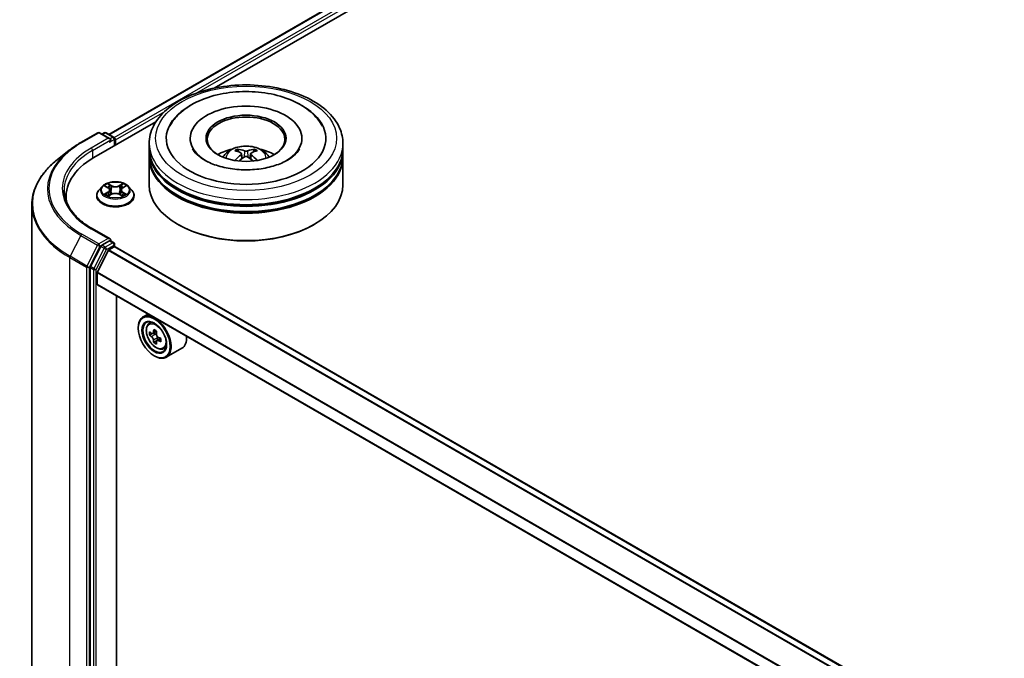
# Model space of a CAD drawing. Units: millimetres. Extents: x 0 to 9835, y 0 to 1686.
# Drawn here: x 287 to 345, y 515 to 553 of the extents above; entities that cross this region are included whole.
import ezdxf

# ---------------------------------------------------------------- set-up
doc = ezdxf.new("R2010")
doc.units = ezdxf.units.MM
doc.header["$LTSCALE"] = 2.5
doc.layers.add('Visible (ISO)', color=7, linetype='Continuous', lineweight=35)
doc.layers.add('Visible Narrow (ISO)', color=7, linetype='Continuous', lineweight=25)

msp = doc.modelspace()

# ---------------------------------------------------------------- linework, layer by layer
at = {"layer": 'Visible (ISO)'}
for p, q in [((291.9466, 546.5264), (376.225, 595.1846)), ((298.2284, 549.2791), (376.7256, 594.5994)), ((291.0653, 545.1434), (294.7556, 547.274)), ((290.2843, 546.0378), (291.2906, 546.6187)), ((292.0237, 546.262), (291.4059, 546.6187)), ((291.6715, 546.6186), (291.5389, 546.542)), ((291.7869, 546.6186), (292.238, 546.3582)), ((292.2957, 545.8538), (292.2957, 546.2582)), ((292.3435, 545.8814), (292.3435, 546.1954)), ((294.3524, 545.6616), (294.3524, 545.9756)), ((296.7948, 546.2896), (296.7948, 546.2142)), ((303.4486, 546.2896), (303.4486, 546.2142)), ((305.8909, 545.6616), (305.8909, 545.9756)), ((289.5971, 545.574), (288.8698, 544.9983)), ((294.3524, 545.2533), (294.3524, 545.5674)), ((294.3524, 543.5261), (294.3524, 545.1591)), ((299.8573, 545.372), (299.8872, 545.0929)), ((300.3861, 545.372), (300.3561, 545.0929)), ((305.8909, 545.2533), (305.8909, 545.5674)), ((305.8909, 543.5261), (305.8909, 545.1591)), ((291.5547, 543.4192), (291.364, 543.2063)), ((291.7416, 543.4426), (291.9054, 543.3446)), ((292.7816, 543.3446), (292.9454, 543.4426)), ((292.9454, 543.4426), (292.9454, 543.4426)), ((293.1323, 543.4192), (293.3231, 543.2063)), ((289.4093, 542.8352), (289.4093, 542.5624)), ((291.2281, 542.8666), (291.2281, 542.8794)), ((291.9354, 542.8594), (292.1059, 542.9545)), ((292.0062, 543.2102), (292.0377, 542.9165)), ((292.5811, 542.9545), (292.7516, 542.8594)), ((292.6808, 543.2102), (292.6493, 542.9165)), ((293.4589, 542.8666), (293.4589, 542.8794)), ((287.3708, 542.3301), (287.3708, 502.6726)), ((296.0966, 541.1394), (296.0422, 541.1708)), ((304.1467, 541.1394), (304.2011, 541.1708)), ((292.0237, 540.2953), (290.9598, 540.9096)), ((291.99, 540.1816), (291.5389, 539.9212)), ((292.0441, 540.1894), (292.238, 540.0774)), ((292.2957, 539.9775), (292.2957, 539.8315)), ((291.4762, 539.8511), (290.8666, 538.6545)), ((291.2683, 538.3221), (291.9192, 539.6)), ((291.961, 539.6468), (292.2619, 539.8205)), ((395.5131, 480.2474), (292.3196, 539.8262)), ((290.8477, 538.5833), (290.8477, 499.0395)), ((291.2556, 537.6065), (291.2556, 538.2747)), ((394.5138, 477.9513), (291.2795, 537.5537)), ((292.4115, 500.6365), (292.4115, 536.9002)), ((294.2839, 535.8192), (293.9901, 535.6495)), ((294.3311, 535.2413), (294.4594, 535.354)), ((293.7033, 534.9843), (293.7033, 535.0157)), ((294.5348, 534.6596), (294.3737, 534.5666)), ((294.7971, 534.8003), (294.5672, 534.6676)), ((294.6101, 534.6924), (294.7266, 534.6251)), ((294.7897, 534.218), (294.6287, 534.125)), ((295.0427, 534.3748), (294.8129, 534.2421)), ((294.8558, 534.4014), (294.8558, 534.2669)), ((295.1917, 533.7508), (295.3534, 533.8055)), ((296.2994, 533.7852), (295.3747, 533.2513)), ((294.6552, 533.3356), (294.6824, 533.3199))]:
    msp.add_line(p, q, dxfattribs=at)
for centre, start, end in [((291.3483, 546.5188), 60, 120), ((291.7292, 546.5187), 60, 120), ((292.1803, 546.2582), 0, 60), ((292.1803, 539.9775), 0, 60)]:
    msp.add_arc(centre, 0.1154, start, end, dxfattribs=at)
for centre, major_axis, ratio, start_param, end_param in [((300.1217, 546.2896), (4.75, 0), 0.5773503, 2.2877064, 7.1370716), ((300.1217, 546.2896), (3.3269, 0), 0.5773503, 5.4710656, 10.2368977), ((300.1217, 546.2268), (-2.3077, 0), 0.5773503, 2.3727253, 7.0520527), ((292.2619, 546.2425), (-0.0577, 0.0999), 0.5773503, 3.9269908, 5.4164216), ((291.9084, 546.1954), (0.1632, 0), 0.5773503, 0, 1.5707963), ((291.99, 546.1483), (-0.0577, -0.0999), 0.5773503, 0.7853982, 2.3561945), ((300.1217, 545.5674), (5.7692, 0), 0.5773503, 3.12745, 6.2973279), ((300.1217, 545.1591), (5.7692, 0), 0.5773503, 3.12745, 6.2973279), ((300.1217, 545.6616), (-5.7692, 0), 0.5773503, 0, 3.1415927), ((300.1217, 545.2533), (-5.7692, 0), 0.5773503, 0, 3.1415927), ((300.1217, 544.4054), (-2.3077, 0), 0.5773503, 5.0762837, 5.5305884), ((300.1616, 543.3623), (1.3128, -2.1269), 0.4946241, 2.4477608, 2.6867451), ((300.1616, 543.3207), (-0.9772, -2.3005), 0.5952629, 3.9628231, 4.1931334), ((300.0857, 543.3185), (-1.1759, 2.2055), 0.654173, 5.6260122, 5.8649965), ((300.0857, 543.3646), (1.495, 2.003), 0.5535342, 0.9593188, 1.1511249), ((300.1577, 543.3185), (-1.1759, -2.2055), 0.654173, 3.5597815, 3.7987657), ((300.1577, 543.3646), (1.495, -2.003), 0.5535342, 1.9904677, 2.1822739), ((300.0818, 543.3623), (1.3128, 2.1269), 0.4946241, 0.4548476, 0.6938319), ((300.0818, 543.3207), (-0.9772, 2.3005), 0.5952629, 5.2316446, 5.4619549), ((300.1217, 544.4054), (-2.3077, 0), 0.5773503, 3.8941895, 4.3484943), ((295.0631, 542.8352), (-5.6538, 0), 0.5773503, 5.4977871, 6.3952101), ((300.1217, 545.5674), (-5.6923, 0), 0.5773503, 0.478284, 2.6633086), ((300.1217, 543.5261), (5.7692, 0), 0.5773503, 3.1415927, 6.2831853), ((300.1217, 545.1591), (-5.6923, 0), 0.5773503, 0.478284, 2.6633086), ((295.0631, 542.2072), (-5.7692, 0), 0.5773503, 6.0825558, 6.1302195), ((300.1217, 543.4633), (5.6923, 0), 0.5773503, 3.9269908, 5.4977871), ((291.5389, 539.827), (0.0577, 0.0999), 0.5773503, 0.7853982, 1.6614562), ((291.9084, 540.2287), (0.1632, 0), 0.5773503, 0, 1.5707963), ((291.99, 540.2758), (0.0577, -0.0999), 0.5773503, 0.1595481, 0.7853982), ((291.961, 539.584), (0.0385, 0.0666), 0.5773503, 0.7853982, 1.6614562), ((292.2619, 539.7263), (0.0577, 0.0999), 0.5773503, 0, 0.7853982), ((290.9293, 538.6304), (0.0577, 0.0999), 0.5773503, 1.6614562, 2.3561945), ((291.31, 538.3061), (0.0385, 0.0666), 0.5773503, 1.6614562, 2.3561945), ((291.3372, 537.6536), (-0.0577, -0.0999), 0.5773503, 5.4977871, 6.2831853), ((294.6824, 534.4504), (0.6923, -1.1991), 0.5773503, 5.4977871, 10.2101761), ((294.6824, 534.4504), (0.5, -0.866), 0.5773503, 2.375245, 7.049533), ((296.3203, 535.7886), (-1.3777, -2.3863), 0.5773503, 5.4541541, 5.5414202), ((296.6603, 535.6905), (-2.7945, 0), 0.5773503, 0.6124987, 0.6768001), ((296.5753, 535.6414), (-1.3973, -2.4201), 0.5773503, 5.3248877, 5.3891891), ((296.6603, 535.9849), (-2.7555, 0), 0.5773503, 0.7417651, 0.8290312), ((294.7266, 534.476), (0.0913, -0.1582), 0.5773503, 1.7950624, 2.3561945), ((296.7452, 535.5433), (1.3973, 2.4201), 0.5773503, 2.1832951, 2.2475964), ((296.6603, 535.4942), (2.7945, 0), 0.5773503, 3.7540914, 3.8183927), ((296.5753, 535.6414), (-1.3973, -2.4201), 0.5773503, 5.6063852, 5.6706866), ((296.6603, 535.1998), (2.7555, 0), 0.5773503, 3.8833577, 3.9706239), ((296.7452, 535.5433), (1.3973, 2.4201), 0.5773503, 2.4647926, 2.5290939), ((294.7266, 534.476), (0.0913, -0.1582), 0.5773503, 0.7853982, 1.3465303), ((296.6603, 535.6905), (-2.7945, 0), 0.5773503, 0.8939962, 0.9582976), ((296.6603, 535.4942), (2.7945, 0), 0.5773503, 4.0355889, 4.0998903), ((297.0002, 535.3961), (1.3777, 2.3863), 0.5773503, 2.3125614, 2.3998276), ((295.6071, 534.9843), (0.6923, -1.1991), 0.5773503, 0, 0.8481438)]:
    msp.add_ellipse(centre, major_axis=major_axis, ratio=ratio, start_param=start_param, end_param=end_param, dxfattribs=at)
for centre, major_axis in [((300.1217, 546.2896), (2.3846, 0)), ((294.6552, 534.4347), (-0.6731, 1.1658)), ((294.6552, 534.4347), (0.5192, -0.8993))]:
    msp.add_ellipse(centre, major_axis=major_axis, ratio=0.5773503, dxfattribs=at)
for points, knots in [([(294.3524, 545.9756), (294.3524, 546.3325), (294.4418, 546.6881), (294.7873, 547.3724), (295.0528, 547.6984), (295.7449, 548.2993), (296.1832, 548.569), (297.1786, 549.012), (297.7373, 549.1839), (298.9125, 549.4129), (299.5285, 549.4704), (300.7583, 549.4676), (301.372, 549.4075), (302.5399, 549.1746), (303.0939, 549.0015), (304.0889, 548.5537), (304.5295, 548.2785), (305.2429, 547.6463), (305.5183, 547.2893), (305.8214, 546.6053), (305.8909, 546.2908), (305.8909, 545.9756)], [5.4977871, 5.4977871, 5.4977871, 5.4977871, 5.7813922, 5.7813922, 6.0845916, 6.0845916, 6.4118539, 6.4118539, 6.7431319, 6.7431319, 7.0726004, 7.0726004, 7.4012185, 7.4012185, 7.7307232, 7.7307232, 8.0620184, 8.0620184, 8.3888941, 8.3888941, 8.6393798, 8.6393798, 8.6393798, 8.6393798]), ([(295.5765, 547.0108), (295.6975, 547.241), (295.855, 547.4524), (296.3176, 547.9322), (296.6568, 548.1757), (297.4476, 548.5931), (297.9067, 548.7602), (298.8776, 548.993), (299.389, 549.0589), (300.415, 549.0877), (300.9292, 549.0514), (301.9193, 548.8785), (302.3947, 548.7417), (303.2659, 548.3692), (303.6612, 548.1327), (304.2691, 547.6035), (304.5017, 547.3251), (304.6669, 547.0108)], [2.6509041, 2.6509041, 2.6509041, 2.6509041, 2.8640704, 2.8640704, 3.1863273, 3.1863273, 3.5333994, 3.5333994, 3.8784321, 3.8784321, 4.2206826, 4.2206826, 4.5645366, 4.5645366, 4.9121077, 4.9121077, 5.2030776, 5.2030776, 5.2030776, 5.2030776]), ([(289.5971, 545.574), (289.6388, 545.607), (289.6813, 545.6396), (289.7681, 545.704), (289.8123, 545.7358), (289.9024, 545.7985), (289.9483, 545.8295), (290.0416, 545.8905), (290.089, 545.9206), (290.1855, 545.9798), (290.2345, 546.009), (290.2843, 546.0378)], [2.98633174, 2.98633174, 2.98633174, 2.98633174, 3.01738392, 3.01738392, 3.0484361, 3.0484361, 3.07948829, 3.07948829, 3.11054047, 3.11054047, 3.14159265, 3.14159265, 3.14159265, 3.14159265]), ([(298.7452, 545.1654), (298.7881, 545.2394), (298.8386, 545.305), (298.9853, 545.4602), (299.0887, 545.5362), (299.3343, 545.6748), (299.4802, 545.7289), (299.789, 545.804), (299.9526, 545.8229), (300.2781, 545.8237), (300.4399, 545.8061), (300.7552, 545.7322), (300.9088, 545.6759), (301.1888, 545.516), (301.3178, 545.4146), (301.4503, 545.2418), (301.4753, 545.2048), (301.4981, 545.1654)], [1.1080064, 1.1080064, 1.1080064, 1.1080064, 1.2848512, 1.2848512, 1.5822086, 1.5822086, 1.9574686, 1.9574686, 2.3518935, 2.3518935, 2.7417298, 2.7417298, 3.1359976, 3.1359976, 3.5103035, 3.5103035, 3.6043826, 3.6043826, 3.6043826, 3.6043826]), ([(302.5927, 544.9931), (302.3787, 544.8696), (302.1228, 544.7573), (301.5457, 544.5737), (301.2233, 544.5033), (300.5453, 544.4178), (300.1894, 544.4037), (299.4864, 544.4357), (299.1395, 544.4822), (298.4974, 544.6276), (298.2018, 544.7261), (297.696, 544.9553), (297.4843, 545.0852), (297.1577, 545.3488), (297.0427, 545.4816), (296.9583, 545.6195), (296.9478, 545.6381), (296.9382, 545.6563)], [0, 0, 0, 0, 0.2816664, 0.2816664, 0.5702919, 0.5702919, 0.8642759, 0.8642759, 1.1593291, 1.1593291, 1.4508445, 1.4508445, 1.7352514, 1.7352514, 2.0167553, 2.0167553, 2.0614849, 2.0614849, 2.0614849, 2.0614849]), ([(299.597, 545.6464), (299.601, 545.6459), (299.6057, 545.6444), (299.6141, 545.64), (299.6193, 545.6361), (299.6273, 545.6279), (299.6314, 545.6222), (299.6366, 545.6128), (299.6387, 545.6077), (299.6402, 545.603)], [0.014560073, 0.014560073, 0.014560073, 0.014560073, 0.018722682, 0.018722682, 0.023429831, 0.023429831, 0.028069056, 0.028069056, 0.031810177, 0.031810177, 0.031810177, 0.031810177]), ([(299.8251, 545.4127), (299.8356, 545.4072), (299.8446, 545.3998), (299.8559, 545.3827), (299.8582, 545.3731), (299.8565, 545.3544), (299.8525, 545.3441), (299.84, 545.3271), (299.833, 545.3201), (299.8251, 545.3139)], [-0.203600863, -0.203600863, -0.203600863, -0.203600863, -0.191101084, -0.191101084, -0.178601305, -0.178601305, -0.166077191, -0.166077191, -0.156924256, -0.156924256, -0.156924256, -0.156924256]), ([(300.2073, 545.5346), (300.1953, 545.5298), (300.1805, 545.5258), (300.1484, 545.5208), (300.1312, 545.5197), (300.0992, 545.5205), (300.0822, 545.5223), (300.0556, 545.5279), (300.0451, 545.531), (300.0361, 545.5346)], [-0.203600878, -0.203600878, -0.203600878, -0.203600878, -0.191101099, -0.191101099, -0.178601321, -0.178601321, -0.166077206, -0.166077206, -0.156924272, -0.156924272, -0.156924272, -0.156924272]), ([(300.0361, 545.192), (300.048, 545.1995), (300.0629, 545.2059), (300.0949, 545.2138), (300.1122, 545.2154), (300.1442, 545.2143), (300.1611, 545.2115), (300.1878, 545.2026), (300.1982, 545.1977), (300.2073, 545.192)], [-0.203600878, -0.203600878, -0.203600878, -0.203600878, -0.191101099, -0.191101099, -0.178601321, -0.178601321, -0.166077206, -0.166077206, -0.156924272, -0.156924272, -0.156924272, -0.156924272]), ([(300.4183, 545.3139), (300.4077, 545.3221), (300.3988, 545.3319), (300.3875, 545.3518), (300.3852, 545.3621), (300.3868, 545.3804), (300.3908, 545.3896), (300.4034, 545.4034), (300.4104, 545.4085), (300.4183, 545.4127)], [-0.203600863, -0.203600863, -0.203600863, -0.203600863, -0.191101084, -0.191101084, -0.178601305, -0.178601305, -0.166077191, -0.166077191, -0.156924256, -0.156924256, -0.156924256, -0.156924256]), ([(300.6032, 545.603), (300.6046, 545.6077), (300.6067, 545.6128), (300.6119, 545.6222), (300.6161, 545.6279), (300.624, 545.6361), (300.6292, 545.64), (300.6377, 545.6444), (300.6423, 545.6459), (300.6463, 545.6464)], [0.042728556, 0.042728556, 0.042728556, 0.042728556, 0.046469677, 0.046469677, 0.051108902, 0.051108902, 0.055816051, 0.055816051, 0.05997866, 0.05997866, 0.05997866, 0.05997866]), ([(303.3052, 545.6563), (303.2369, 545.5264), (303.1171, 545.3766), (302.8381, 545.1478), (302.7232, 545.0684), (302.5927, 544.9931)], [5.79249672, 5.79249672, 5.79249672, 5.79249672, 6.11138992, 6.11138992, 6.28318531, 6.28318531, 6.28318531, 6.28318531]), ([(288.8698, 544.9983), (288.6783, 544.8467), (288.503, 544.6879), (288.1876, 544.3578), (288.0475, 544.1865), (287.8051, 543.834), (287.7027, 543.6528), (287.5378, 543.2833), (287.4754, 543.0949), (287.3919, 542.7144), (287.3708, 542.5222), (287.3708, 542.3301)], [3.29685357, 3.29685357, 3.29685357, 3.29685357, 3.42288102, 3.42288102, 3.54890847, 3.54890847, 3.67493592, 3.67493592, 3.80096337, 3.80096337, 3.92699082, 3.92699082, 3.92699082, 3.92699082]), ([(299.4644, 544.9662), (299.4657, 544.9666), (299.467, 544.9668), (299.4721, 544.9674), (299.4763, 544.9666), (299.48, 544.9644), (299.4806, 544.964), (299.4812, 544.9636)], [0.0219671693, 0.0219671693, 0.0219671693, 0.0219671693, 0.0234298311, 0.0234298311, 0.0280690561, 0.0280690561, 0.028985175, 0.028985175, 0.028985175, 0.028985175]), ([(300.7622, 544.9636), (300.7628, 544.964), (300.7634, 544.9644), (300.7671, 544.9666), (300.7713, 544.9674), (300.7763, 544.9668), (300.7776, 544.9666), (300.779, 544.9662)], [0.0455535579, 0.0455535579, 0.0455535579, 0.0455535579, 0.0464696768, 0.0464696768, 0.0511089018, 0.0511089018, 0.0525715636, 0.0525715636, 0.0525715636, 0.0525715636]), ([(293.1323, 543.4192), (293.0851, 543.4718), (293.0251, 543.518), (292.8837, 543.5975), (292.8013, 543.6303), (292.6245, 543.6781), (292.5302, 543.6932), (292.3389, 543.7048), (292.242, 543.7014), (292.0545, 543.6764), (291.964, 543.6548), (291.7976, 543.5948), (291.7218, 543.5563), (291.6188, 543.4826), (291.5843, 543.4521), (291.5547, 543.4192)], [4.4045574, 4.4045574, 4.4045574, 4.4045574, 4.7255704, 4.7255704, 5.059999, 5.059999, 5.3930764, 5.3930764, 5.7243898, 5.7243898, 6.0561258, 6.0561258, 6.3901037, 6.3901037, 6.5910169, 6.5910169, 6.5910169, 6.5910169]), ([(291.7793, 543.42), (291.7564, 543.4461), (291.7214, 543.4609), (291.688, 543.4682), (291.6876, 543.4683), (291.6872, 543.4684)], [0.001902216, 0.001902216, 0.001902216, 0.001902216, 0.032055974, 0.032055974, 0.032394303, 0.032394303, 0.032394303, 0.032394303]), ([(291.6872, 543.4684), (291.6875, 543.4682), (291.6879, 543.4681), (291.6913, 543.4668), (291.6944, 543.4656), (291.6975, 543.4643)], [-0.0323943032, -0.0323943032, -0.0323943032, -0.0323943032, -0.0320559737, -0.0320559737, -0.0289727583, -0.0289727583, -0.0289727583, -0.0289727583]), ([(291.9007, 543.59), (291.9005, 543.5901), (291.9004, 543.5903), (291.9, 543.5906), (291.8998, 543.5908), (291.8996, 543.591)], [-0.00023059908, -0.00023059908, -0.00023059908, -0.00023059908, 0, 0, 0.00033832945, 0.00033832945, 0.00033832945, 0.00033832945]), ([(291.8996, 543.591), (291.8997, 543.5908), (291.8999, 543.5906), (291.9001, 543.5902), (291.9002, 543.59), (291.9003, 543.5899)], [-0.00033832945, -0.00033832945, -0.00033832945, -0.00033832945, 0, 0, 0.00024151791, 0.00024151791, 0.00024151791, 0.00024151791]), ([(292.7401, 543.5094), (292.7616, 543.5392), (292.7739, 543.5699), (292.7872, 543.5906), (292.7873, 543.5908), (292.7874, 543.591)], [0, 0, 0, 0, 0.032055974, 0.032055974, 0.032394303, 0.032394303, 0.032394303, 0.032394303]), ([(292.7874, 543.591), (292.7872, 543.5908), (292.787, 543.5906), (292.7847, 543.5886), (292.7827, 543.5868), (292.7807, 543.5849)], [-0.0323943032, -0.0323943032, -0.0323943032, -0.0323943032, -0.0320559737, -0.0320559737, -0.0289727583, -0.0289727583, -0.0289727583, -0.0289727583]), ([(292.9998, 543.4684), (292.9994, 543.4683), (292.9991, 543.4682), (292.9984, 543.4681), (292.9982, 543.468), (292.9979, 543.468)], [-0.00033832945, -0.00033832945, -0.00033832945, -0.00033832945, 0, 0, 0.00024151791, 0.00024151791, 0.00024151791, 0.00024151791]), ([(292.9981, 543.4677), (292.9983, 543.4678), (292.9986, 543.4679), (292.9991, 543.4681), (292.9995, 543.4682), (292.9998, 543.4684)], [-0.00023059908, -0.00023059908, -0.00023059908, -0.00023059908, 0, 0, 0.00033832945, 0.00033832945, 0.00033832945, 0.00033832945]), ([(290.9598, 540.9096), (290.7464, 541.0328), (290.5504, 541.1654), (290.1979, 541.4455), (290.0414, 541.5931), (289.7714, 541.8989), (289.658, 542.0573), (289.4762, 542.3803), (289.4078, 542.545), (289.3167, 542.8772), (289.2939, 543.0446), (289.2939, 543.2121)], [1.57079633, 1.57079633, 1.57079633, 1.57079633, 1.72787596, 1.72787596, 1.88495559, 1.88495559, 2.04203522, 2.04203522, 2.19911486, 2.19911486, 2.35619449, 2.35619449, 2.35619449, 2.35619449]), ([(291.364, 543.2063), (291.3468, 543.1872), (291.331, 543.1673), (291.3026, 543.1265), (291.2899, 543.1054), (291.2679, 543.0623), (291.2585, 543.0402), (291.2435, 542.9952), (291.2377, 542.9723), (291.2301, 542.9261), (291.2281, 542.9027), (291.2281, 542.8794)], [0.30783155, 0.30783155, 0.30783155, 0.30783155, 0.40334487, 0.40334487, 0.4988582, 0.4988582, 0.59437152, 0.59437152, 0.68988484, 0.68988484, 0.78539816, 0.78539816, 0.78539816, 0.78539816]), ([(291.2281, 542.8666), (291.2281, 542.7979), (291.2462, 542.7293), (291.3166, 542.5978), (291.37, 542.5353), (291.508, 542.4219), (291.5937, 542.3714), (291.7875, 542.2891), (291.8957, 542.2573), (292.1232, 542.2155), (292.2424, 542.2054), (292.4802, 542.2076), (292.5987, 542.2199), (292.8235, 542.2659), (292.9297, 542.2996), (293.1193, 542.3855), (293.2026, 542.4378), (293.3371, 542.5564), (293.3885, 542.6228), (293.4458, 542.7494), (293.4589, 542.808), (293.4589, 542.8666)], [0.7853982, 0.7853982, 0.7853982, 0.7853982, 1.0851087, 1.0851087, 1.3975197, 1.3975197, 1.7220128, 1.7220128, 2.0477407, 2.0477407, 2.3724912, 2.3724912, 2.696846, 2.696846, 3.0216801, 3.0216801, 3.3474775, 3.3474775, 3.6713926, 3.6713926, 3.9269908, 3.9269908, 3.9269908, 3.9269908]), ([(291.6889, 542.9564), (291.6887, 542.9563), (291.6885, 542.9562), (291.6879, 542.956), (291.6875, 542.9559), (291.6872, 542.9558)], [-0.00023059908, -0.00023059908, -0.00023059908, -0.00023059908, 0, 0, 0.00033832945, 0.00033832945, 0.00033832945, 0.00033832945]), ([(291.6872, 542.9558), (291.6876, 542.9559), (291.688, 542.9559), (291.6886, 542.9561), (291.6889, 542.9561), (291.6891, 542.9562)], [-0.00033832945, -0.00033832945, -0.00033832945, -0.00033832945, 0, 0, 0.00024151791, 0.00024151791, 0.00024151791, 0.00024151791]), ([(291.8159, 542.9418), (291.8229, 542.936), (291.8304, 542.9302), (291.8466, 542.9186), (291.8552, 542.9128), (291.8735, 542.9014), (291.8832, 542.8958), (291.9037, 542.8848), (291.9144, 542.8794), (291.9321, 542.8711), (291.9387, 542.8681), (291.9456, 542.8651)], [1.39332395, 1.39332395, 1.39332395, 1.39332395, 1.46346938, 1.46346938, 1.53361482, 1.53361482, 1.60376025, 1.60376025, 1.67390568, 1.67390568, 1.71478324, 1.71478324, 1.71478324, 1.71478324]), ([(291.9422, 542.8632), (291.9235, 542.8644), (291.9121, 542.8524), (291.8999, 542.8336), (291.8997, 542.8334), (291.8996, 542.8332)], [0.002431037, 0.002431037, 0.002431037, 0.002431037, 0.032055974, 0.032055974, 0.032394303, 0.032394303, 0.032394303, 0.032394303]), ([(291.8996, 542.8332), (291.8998, 542.8334), (291.9, 542.8336), (291.9023, 542.8355), (291.9043, 542.8373), (291.9063, 542.8389)], [-0.0323943032, -0.0323943032, -0.0323943032, -0.0323943032, -0.0320559737, -0.0320559737, -0.0289727583, -0.0289727583, -0.0289727583, -0.0289727583]), ([(292.0062, 543.2102), (292.0051, 543.2206), (292.0027, 543.231), (291.9955, 543.2512), (291.9907, 543.2611), (291.9789, 543.28), (291.9719, 543.2892), (291.956, 543.3066), (291.9471, 543.3148), (291.9275, 543.3305), (291.9168, 543.3378), (291.9054, 543.3446)], [3.98889417, 3.98889417, 3.98889417, 3.98889417, 4.13010248, 4.13010248, 4.27131078, 4.27131078, 4.41251908, 4.41251908, 4.55372738, 4.55372738, 4.69493569, 4.69493569, 4.69493569, 4.69493569]), ([(292.5811, 542.9545), (292.5554, 542.9688), (292.5263, 542.9807), (292.4635, 542.9987), (292.4299, 543.0048), (292.3611, 543.011), (292.3259, 543.011), (292.2571, 543.0048), (292.2235, 542.9987), (292.1607, 542.9807), (292.1316, 542.9688), (292.1059, 542.9545)], [4.7298423, 4.7298423, 4.7298423, 4.7298423, 5.0370202, 5.0370202, 5.3441982, 5.3441982, 5.6513761, 5.6513761, 5.9585541, 5.9585541, 6.265732, 6.265732, 6.265732, 6.265732]), ([(292.7816, 543.3446), (292.7702, 543.3378), (292.7595, 543.3305), (292.7399, 543.3148), (292.731, 543.3066), (292.7151, 543.2892), (292.7081, 543.28), (292.6963, 543.2611), (292.6915, 543.2512), (292.6843, 543.231), (292.6819, 543.2206), (292.6808, 543.2102)], [0.01745329, 0.01745329, 0.01745329, 0.01745329, 0.1586616, 0.1586616, 0.2998699, 0.2998699, 0.4410782, 0.4410782, 0.5822865, 0.5822865, 0.72349481, 0.72349481, 0.72349481, 0.72349481]), ([(292.7414, 542.8651), (292.7483, 542.8681), (292.7549, 542.8711), (292.7726, 542.8794), (292.7834, 542.8848), (292.8038, 542.8958), (292.8135, 542.9014), (292.8318, 542.9128), (292.8404, 542.9186), (292.8566, 542.9302), (292.8641, 542.936), (292.8711, 542.9418)], [2.99760574, 2.99760574, 2.99760574, 2.99760574, 3.0384833, 3.0384833, 3.10862873, 3.10862873, 3.17877417, 3.17877417, 3.2489196, 3.2489196, 3.31906503, 3.31906503, 3.31906503, 3.31906503]), ([(292.7863, 542.8341), (292.7865, 542.834), (292.7866, 542.8339), (292.787, 542.8336), (292.7872, 542.8334), (292.7874, 542.8332)], [-0.00023059908, -0.00023059908, -0.00023059908, -0.00023059908, 0, 0, 0.00033832945, 0.00033832945, 0.00033832945, 0.00033832945]), ([(292.7874, 542.8332), (292.7873, 542.8334), (292.7872, 542.8336), (292.7869, 542.834), (292.7868, 542.8341), (292.7867, 542.8343)], [-0.00033832945, -0.00033832945, -0.00033832945, -0.00033832945, 0, 0, 0.00024151791, 0.00024151791, 0.00024151791, 0.00024151791]), ([(292.9035, 542.9571), (292.9262, 542.9613), (292.9635, 542.9634), (292.9991, 542.9559), (292.9994, 542.9559), (292.9998, 542.9558)], [0, 0, 0, 0, 0.032055974, 0.032055974, 0.032394303, 0.032394303, 0.032394303, 0.032394303]), ([(292.9998, 542.9558), (292.9995, 542.9559), (292.9991, 542.956), (292.9957, 542.9573), (292.9926, 542.9584), (292.9895, 542.9595)], [-0.0323943032, -0.0323943032, -0.0323943032, -0.0323943032, -0.0320559737, -0.0320559737, -0.0289727583, -0.0289727583, -0.0289727583, -0.0289727583]), ([(293.4589, 542.8794), (293.4589, 542.9027), (293.457, 542.9261), (293.4493, 542.9723), (293.4436, 542.9952), (293.4285, 543.0402), (293.4191, 543.0623), (293.3971, 543.1054), (293.3845, 543.1265), (293.356, 543.1673), (293.3402, 543.1872), (293.3231, 543.2063)], [3.92699082, 3.92699082, 3.92699082, 3.92699082, 4.02250414, 4.02250414, 4.11801746, 4.11801746, 4.21353078, 4.21353078, 4.30904411, 4.30904411, 4.40455743, 4.40455743, 4.40455743, 4.40455743]), ([(291.99, 540.1816), (292.0003, 540.1876), (292.0113, 540.1915), (292.0308, 540.1938), (292.0391, 540.1923), (292.0441, 540.1894)], [0.185147228, 0.185147228, 0.185147228, 0.185147228, 0.196528423, 0.196528423, 0.207909617, 0.207909617, 0.207909617, 0.207909617]), ([(294.3311, 535.2413), (294.2898, 535.205), (294.2569, 535.1587), (294.2066, 535.0472), (294.1912, 534.9803), (294.1804, 534.8319), (294.1866, 534.7496), (294.2201, 534.5808), (294.2476, 534.4943), (294.3204, 534.3259), (294.3657, 534.2441), (294.4697, 534.0926), (294.5285, 534.0229), (294.6544, 533.9021), (294.7217, 533.8511), (294.8594, 533.774), (294.9299, 533.7478), (295.0649, 533.7267), (295.1299, 533.7304), (295.1901, 533.7502), (295.1909, 533.7505), (295.1917, 533.7508)], [5.6127304, 5.6127304, 5.6127304, 5.6127304, 5.8912266, 5.8912266, 6.2030455, 6.2030455, 6.5366804, 6.5366804, 6.871022, 6.871022, 7.2031044, 7.2031044, 7.5349589, 7.5349589, 7.8687898, 7.8687898, 8.2035139, 8.2035139, 8.5202107, 8.5202107, 8.5244365, 8.5244365, 8.5244365, 8.5244365]), ([(294.4817, 534.68), (294.4961, 534.6697), (294.5118, 534.6625), (294.5417, 534.6582), (294.5557, 534.661), (294.5787, 534.6742), (294.5892, 534.6856), (294.6044, 534.7159), (294.6091, 534.7349), (294.6109, 534.7546)], [0, 0, 0, 0, 0.017936943, 0.017936943, 0.035873886, 0.035873886, 0.053810829, 0.053810829, 0.071747772, 0.071747772, 0.071747772, 0.071747772]), ([(294.7809, 534.6564), (294.7791, 534.6368), (294.7808, 534.6141), (294.7919, 534.5685), (294.8014, 534.5457), (294.8244, 534.5058), (294.8394, 534.4862), (294.8733, 534.4538), (294.8921, 534.441), (294.91, 534.4327)], [0, 0, 0, 0, 0.017936943, 0.017936943, 0.035873886, 0.035873886, 0.053810829, 0.053810829, 0.071747772, 0.071747772, 0.071747772, 0.071747772]), ([(294.6109, 534.26), (294.6091, 534.2776), (294.6044, 534.2986), (294.5892, 534.3418), (294.5787, 534.364), (294.5557, 534.4039), (294.5417, 534.424), (294.5118, 534.4588), (294.4961, 534.4734), (294.4817, 534.4837)], [-0.288000969, -0.288000969, -0.288000969, -0.288000969, -0.270064026, -0.270064026, -0.252127083, -0.252127083, -0.234190141, -0.234190141, -0.216253198, -0.216253198, -0.216253198, -0.216253198]), ([(294.91, 534.2364), (294.8921, 534.2447), (294.8733, 534.2501), (294.8394, 534.2521), (294.8244, 534.2487), (294.8014, 534.2355), (294.7919, 534.2247), (294.7808, 534.1967), (294.7791, 534.1795), (294.7809, 534.1618)], [-0.288000969, -0.288000969, -0.288000969, -0.288000969, -0.270064026, -0.270064026, -0.252127083, -0.252127083, -0.234190141, -0.234190141, -0.216253198, -0.216253198, -0.216253198, -0.216253198])]:
    msp.add_open_spline(points, degree=3, knots=knots, dxfattribs=at)
for points, weights in [([(299.6753, 545.483), (299.6584, 545.5408), (299.6402, 545.603)], [1.08273581125, 1.07755563389, 1.07090462461]), ([(300.6032, 545.603), (300.585, 545.5408), (300.5681, 545.483)], [1.07090461894, 1.07755562758, 1.08273580442])]:
    msp.add_rational_spline(points, weights, degree=2, dxfattribs=at)
for points in [[(299.4814, 544.9634), (299.4813, 544.9635), (299.4813, 544.9635), (299.4812, 544.9636)], [(300.7622, 544.9636), (300.7621, 544.9635), (300.762, 544.9635), (300.762, 544.9634)], [(291.6975, 543.4643), (291.7125, 543.4582), (291.7275, 543.451), (291.7416, 543.4426)], [(292.7807, 543.5849), (292.7617, 543.5671), (292.7423, 543.5452), (292.7206, 543.524)], [(291.9063, 542.8389), (291.9158, 542.8469), (291.9254, 542.8539), (291.9353, 542.8595)], [(292.9895, 542.9595), (292.9604, 542.9696), (292.9308, 542.9758), (292.9087, 542.98)]]:
    msp.add_open_spline(points, degree=3, dxfattribs=at)
at = {"layer": 'Visible Narrow (ISO)'}
for p, q in [((291.9804, 546.5069), (376.2827, 595.1789)), ((292.2638, 546.3379), (376.5708, 595.0125)), ((297.185, 548.9907), (376.6524, 594.8712)), ((292.3435, 546.1954), (295.2759, 547.8885)), ((290.342, 546.032), (291.3483, 546.613)), ((291.3483, 546.613), (291.9084, 546.2896)), ((291.5727, 546.5225), (291.7292, 546.6129)), ((291.7292, 546.6129), (292.1803, 546.3524)), ((292.1803, 546.3524), (292.0237, 546.262)), ((291.9084, 546.2896), (290.9021, 545.7087)), ((290.9837, 545.5674), (292.0715, 546.1954)), ((291.99, 546.0541), (292.2619, 546.2111)), ((292.2619, 546.2111), (292.2619, 545.8343)), ((290.9837, 545.5674), (290.9837, 545.0953)), ((299.8251, 545.3139), (299.8443, 545.062)), ((300.0361, 545.5346), (300.0115, 545.1765)), ((300.2073, 545.5346), (300.2319, 545.1765)), ((300.4183, 545.3139), (300.3991, 545.062)), ((291.6872, 543.4684), (291.8955, 543.3438)), ((292.1153, 543.4707), (291.8996, 543.591)), ((291.9664, 543.524), (292.102, 543.4484)), ((292.0826, 543.1761), (292.0137, 543.4246)), ((292.102, 543.4484), (292.0826, 543.1761)), ((292.7874, 543.591), (292.5717, 543.4707)), ((292.585, 543.4484), (292.7206, 543.524)), ((292.585, 543.4484), (292.6044, 543.1761)), ((292.6733, 543.4246), (292.6044, 543.1761)), ((292.7915, 543.3438), (292.9998, 543.4684)), ((291.8955, 543.0803), (291.6872, 542.9558)), ((291.7783, 542.98), (291.9093, 543.0583)), ((291.8478, 542.9179), (291.8341, 542.94)), ((291.8996, 542.8332), (292.1153, 542.9534)), ((291.9093, 543.0583), (291.9228, 542.8754)), ((291.924, 542.8595), (291.924, 542.8594)), ((291.9245, 542.8527), (291.9245, 542.8527)), ((292.5717, 542.9534), (292.7874, 542.8332)), ((292.7625, 542.8527), (292.7625, 542.8527)), ((292.763, 542.8595), (292.763, 542.8594)), ((292.7777, 543.0583), (292.7642, 542.8754)), ((292.7777, 543.0583), (292.9087, 542.98)), ((292.9998, 542.9558), (292.7915, 543.0803)), ((292.853, 542.94), (292.8392, 542.9179)), ((290.2793, 540.5104), (289.6428, 539.2609)), ((290.2793, 540.5104), (291.2856, 539.9295)), ((291.3483, 539.9996), (290.342, 540.5805)), ((290.9021, 540.9039), (291.9084, 540.3229)), ((291.2856, 539.9295), (290.649, 538.68)), ((291.9084, 540.3229), (291.3483, 539.9996)), ((291.4298, 539.8582), (291.5389, 539.9212)), ((291.7292, 539.8113), (291.5389, 539.9212)), ((292.1803, 540.0717), (291.7292, 539.8113)), ((291.8108, 539.6699), (292.2619, 539.9304)), ((291.99, 540.1816), (292.1803, 540.0717)), ((292.2619, 539.9304), (292.2619, 539.8205)), ((290.7933, 538.6087), (291.4298, 539.8582)), ((291.6666, 539.7412), (291.057, 538.5446)), ((291.2013, 538.4734), (291.8108, 539.6699)), ((291.4762, 539.8511), (291.6666, 539.7412)), ((395.1358, 480.0079), (291.9192, 539.6)), ((395.1785, 480.0541), (291.961, 539.6468)), ((395.4793, 480.2279), (292.2619, 539.8205)), ((289.6239, 539.1897), (290.6301, 538.6087)), ((289.6239, 499.5322), (289.6239, 539.1897)), ((290.649, 538.68), (289.6428, 539.2609)), ((290.6301, 538.6087), (290.6301, 498.9512)), ((290.7933, 498.9512), (290.7933, 538.6087)), ((290.8477, 538.5833), (291.0381, 538.4734)), ((291.057, 538.5446), (290.8666, 538.6545)), ((291.0381, 538.4734), (291.0381, 498.9296)), ((291.2013, 498.9296), (291.2013, 538.4734)), ((394.5138, 478.6585), (291.2556, 538.2747)), ((394.5138, 478.7133), (291.2683, 538.3221)), ((394.5138, 477.9904), (291.2556, 537.6065)), ((294.4817, 534.4837), (294.7266, 534.6251)), ((294.6109, 534.7546), (294.7531, 534.8367)), ((294.8558, 534.4014), (294.6109, 534.26)), ((295.0522, 534.3185), (294.91, 534.2364))]:
    msp.add_line(p, q, dxfattribs=at)
for centre, major_axis in [((300.1217, 546.2896), (-5.3846, 0)), ((292.3435, 543.2121), (-0.8236, 0)), ((294.7677, 534.4997), (-0.4064, 0.7038))]:
    msp.add_ellipse(centre, major_axis=major_axis, ratio=0.5773503, dxfattribs=at)
for centre, major_axis, ratio, start_param, end_param in [((291.3483, 546.5188), (-0.0577, 0.0999), 0.5773503, 5.4977871, 6.2831853), ((291.3483, 546.5188), (0.0577, 0.0999), 0.5773503, 0, 0.7853982), ((291.7292, 546.5187), (-0.0577, 0.0999), 0.5773503, 5.4977871, 6.2831853), ((291.7292, 546.5187), (0.0577, 0.0999), 0.5773503, 0, 0.7853982), ((292.1803, 546.2582), (0.0577, 0.0999), 0.5773503, 0, 0.7853982), ((292.1803, 546.2582), (0.0577, -0.0999), 0.5773503, 0.7853982, 2.3561945), ((295.0631, 543.3063), (-6.6767, 0), 0.5773503, 5.4977871, 7.0685835), ((290.342, 545.9378), (-0.0577, 0.0999), 0.5773503, 5.4977871, 6.2831853), ((292.1803, 546.2582), (0.1154, 0), 0.5773503, 5.4977871, 6.2831853), ((300.1217, 545.9756), (-5.7692, 0), 0.5773503, 0, 3.1415927), ((300.1217, 545.1371), (-1.1803, 0), 0.5773503, 3.0761472, 6.3486308), ((295.0631, 543.2724), (-6.7654, 0), 0.5773503, 5.6530481, 7.0685835), ((295.0631, 543.3063), (-5.8846, 0), 0.5773503, 5.4977871, 7.0685835), ((295.0631, 543.2121), (-5.7692, 0), 0.5773503, 5.4977871, 6.2831853), ((290.9021, 545.6145), (-0.0577, 0.0999), 0.5773503, 3.9269908, 5.4977871), ((300.1217, 545.2553), (-0.8567, 0), 0.5773503, 5.3714845, 5.6240898), ((300.1217, 545.236), (0.7974, 0), 0.5773503, 2.2191702, 2.4253628), ((300.1217, 545.236), (0.7974, 0), 0.5773503, 0.7162298, 0.9224224), ((300.1217, 545.2553), (-0.8567, 0), 0.5773503, 3.8006881, 4.0532935), ((295.0631, 542.3904), (-7.6656, 0), 0.5773503, 5.6530481, 7.0685835), ((292.3435, 543.1835), (-0.8881, 0), 0.5773503, 5.8056187, 9.9023446), ((292.3435, 543.2121), (-0.7923, 0), 0.5773503, 5.3071026, 5.6884717), ((292.3435, 543.1249), (0.6201, 0), 0.5773503, 2.1762943, 2.4206222), ((291.9531, 543.5175), (-0.0157, -0.0111), 0.1849737, 1.043317, 2.4384992), ((291.9024, 543.4375), (-0.0814, 0.1627), 0.5476269, 4.3686132, 4.9838691), ((292.0004, 543.418), (-0.0185, -0.0051), 0.2229178, 3.8515805, 5.2070037), ((292.1153, 543.455), (-0.0094, -0.0168), 0.5671862, 3.9184152, 5.401945), ((292.3435, 543.5928), (0.3477, 0), 0.5773503, 3.9444441, 5.4803339), ((292.3435, 543.6072), (-0.3285, 0), 0.5773503, 0.8028515, 2.3387412), ((292.5717, 543.455), (0.0094, -0.0168), 0.5671862, 0.8812403, 2.3647701), ((292.7846, 543.4375), (0.0814, 0.1627), 0.5476269, 1.2993162, 1.9145721), ((292.6866, 543.418), (-0.0185, 0.0051), 0.2229178, 4.2177743, 5.5731974), ((292.3435, 543.1249), (0.6201, 0), 0.5773503, 0.7209705, 0.9652983), ((292.7339, 543.5175), (-0.0157, 0.0111), 0.1849737, 0.7030935, 2.0982756), ((292.3435, 543.2121), (-0.7923, 0), 0.5773503, 3.7363063, 4.1176753), ((292.3435, 542.9136), (-1.103, 0), 0.5773503, 5.8056187, 9.9023446), ((292.3435, 542.8794), (-1.1154, 0), 0.5773503, 0, 3.1415927), ((292.3435, 542.8666), (1.1154, 0), 0.5773503, 3.1415927, 6.2831853), ((292.3435, 543.2121), (0.7923, 0), 0.5773503, 3.7363063, 4.1176753), ((291.7921, 542.9737), (-0.0037, -0.0189), 0.7797536, 4.5269049, 5.922087), ((291.7333, 542.8305), (0.0607, 0.1448), 0.7122196, 5.8136023, 6.4288582), ((291.8478, 542.9337), (-0.0163, -0.0101), 0.7297361, 5.1634453, 5.7754826), ((291.8955, 543.3281), (0.0099, 0.0165), 0.5873385, 0, 0.7942785), ((291.6592, 543.2121), (0.3285, 0), 0.5773503, 5.5152404, 7.0511302), ((291.8955, 543.0646), (0.0099, -0.0165), 0.5873385, 0.8637843, 2.3473142), ((291.6592, 543.1977), (0.3477, 0), 0.5773503, 5.5152404, 6.3450887), ((292.0693, 543.1695), (-0.0185, -0.0051), 0.2228845, 3.8515738, 5.2026198), ((292.1153, 542.9377), (-0.0094, 0.0168), 0.5671862, 5.5063628, 6.2831853), ((292.3435, 542.817), (0.3285, 0), 0.5773503, 0.8028515, 2.3387412), ((292.5717, 542.9377), (0.0094, 0.0168), 0.5671862, 0, 0.7768225), ((292.6177, 543.1695), (-0.0185, 0.0051), 0.2228845, 4.2221582, 5.5732041), ((293.0278, 543.2121), (-0.3285, 0), 0.5773503, 5.5152404, 7.0511302), ((293.0278, 543.1977), (-0.3477, 0), 0.5773503, 6.221282, 7.0511302), ((292.7915, 543.0646), (-0.0099, -0.0165), 0.5873385, 3.9358711, 5.419401), ((292.7915, 543.3281), (-0.0099, 0.0165), 0.5873385, 5.4889069, 6.2831853), ((292.3435, 543.2121), (0.7923, 0), 0.5773503, 5.3071026, 5.6884717), ((292.9537, 542.8305), (-0.0607, 0.1448), 0.7122196, 6.1375124, 6.7527683), ((292.8392, 542.9337), (-0.0163, 0.0101), 0.7297361, 3.6492954, 4.2613326), ((292.8949, 542.9737), (0.0037, -0.0189), 0.7797536, 0.3610983, 1.7562804), ((295.0631, 542.3301), (-7.6923, 0), 0.5773503, 0, 0.7853982), ((290.342, 540.4863), (-0.0577, -0.0999), 0.5773503, 3.9269908, 4.8030489), ((290.9021, 540.8097), (0.0577, 0.0999), 0.5773503, 0, 0.7853982), ((291.3483, 539.9053), (-0.0577, -0.0999), 0.5773503, 3.9269908, 4.8030489), ((291.3483, 539.9053), (-0.1028, 0.0524), 0.0739221, 0.9533753, 2.5241717), ((291.3483, 539.9053), (0.0577, -0.0999), 0.5773503, 0.7853982, 2.3561945), ((292.1803, 539.9775), (0.0577, 0.0999), 0.5773503, 0, 0.7853982), ((292.1803, 539.9775), (0.0577, -0.0999), 0.5773503, 0.7853982, 2.3561945), ((292.1803, 539.9775), (0.1154, 0), 0.5773503, 5.4977871, 6.2831853), ((291.7292, 539.7171), (-0.0577, -0.0999), 0.5773503, 3.9269908, 4.8030489), ((291.7292, 539.7171), (-0.1028, 0.0524), 0.0739221, 0.9533753, 2.5241717), ((291.7292, 539.7171), (0.0577, -0.0999), 0.5773503, 0.7853982, 2.3561945), ((289.7055, 539.2368), (0.0577, 0.0999), 0.5773503, 1.6614562, 2.3561945), ((290.7117, 538.6558), (-0.0577, -0.0999), 0.5773503, 4.8030489, 5.4977871), ((290.7117, 538.6558), (-0.1154, 0), 0.5773503, 0.7853982, 2.3561945), ((290.7117, 538.6558), (0.1028, -0.0524), 0.0739221, 4.094968, 5.6657643), ((291.1197, 538.5205), (-0.0577, -0.0999), 0.5773503, 4.8030489, 5.4977871), ((291.1197, 538.5205), (-0.1154, 0), 0.5773503, 0.7853982, 2.3561945), ((291.1197, 538.5205), (0.1028, -0.0524), 0.0739221, 4.094968, 5.6657643), ((294.8111, 534.5247), (-0.4331, 0.7502), 0.5773503, 5.8594015, 6.3981286), ((294.8111, 534.5247), (0.4331, -0.7502), 0.5773503, 6.168242, 6.7069691)]:
    msp.add_ellipse(centre, major_axis=major_axis, ratio=ratio, start_param=start_param, end_param=end_param, dxfattribs=at)
for points in [[(291.9003, 543.5899), (291.9133, 543.5694), (291.9255, 543.539), (291.9469, 543.5094)], [(291.9664, 543.524), (291.9426, 543.5472), (291.9215, 543.5715), (291.9007, 543.59)], [(291.9469, 543.5094), (291.9664, 543.4824), (291.9818, 543.4509), (291.9906, 543.4192)], [(291.9906, 543.4192), (292.0136, 543.3364), (292.0365, 543.2535), (292.0595, 543.1707)], [(292.6275, 543.1707), (292.6505, 543.2535), (292.6735, 543.3364), (292.6964, 543.4192)], [(292.6964, 543.4192), (292.7053, 543.4509), (292.7206, 543.4824), (292.7401, 543.5094)], [(292.9979, 543.468), (292.9651, 543.4607), (292.9305, 543.4459), (292.9077, 543.42)], [(292.9454, 543.4426), (292.9622, 543.4526), (292.9804, 543.4609), (292.9981, 543.4677)], [(291.7783, 542.98), (291.754, 542.9754), (291.7208, 542.9683), (291.6889, 542.9564)], [(291.6891, 542.9562), (291.724, 542.9634), (291.761, 542.9613), (291.7835, 542.9571)], [(291.7835, 542.9571), (291.7954, 542.9548), (291.8064, 542.9496), (291.8159, 542.9417)], [(292.0595, 543.1707), (292.0789, 543.1009), (292.1014, 543.0323), (292.1285, 542.9661)], [(292.1468, 542.974), (292.1217, 543.0396), (292.1007, 543.1073), (292.0826, 543.1761)], [(292.6044, 543.1761), (292.5863, 543.1073), (292.5653, 543.0396), (292.5402, 542.974)], [(292.5585, 542.9661), (292.5856, 543.0323), (292.6081, 543.1009), (292.6275, 543.1707)], [(292.7867, 542.8343), (292.7747, 542.8526), (292.7634, 542.8644), (292.7448, 542.8632)], [(292.7517, 542.8595), (292.7635, 542.8528), (292.7749, 542.8441), (292.7863, 542.8341)], [(292.8711, 542.9417), (292.8806, 542.9496), (292.8916, 542.9548), (292.9035, 542.9571)]]:
    msp.add_open_spline(points, degree=3, dxfattribs=at)

doc.saveas('drawing.dxf')
